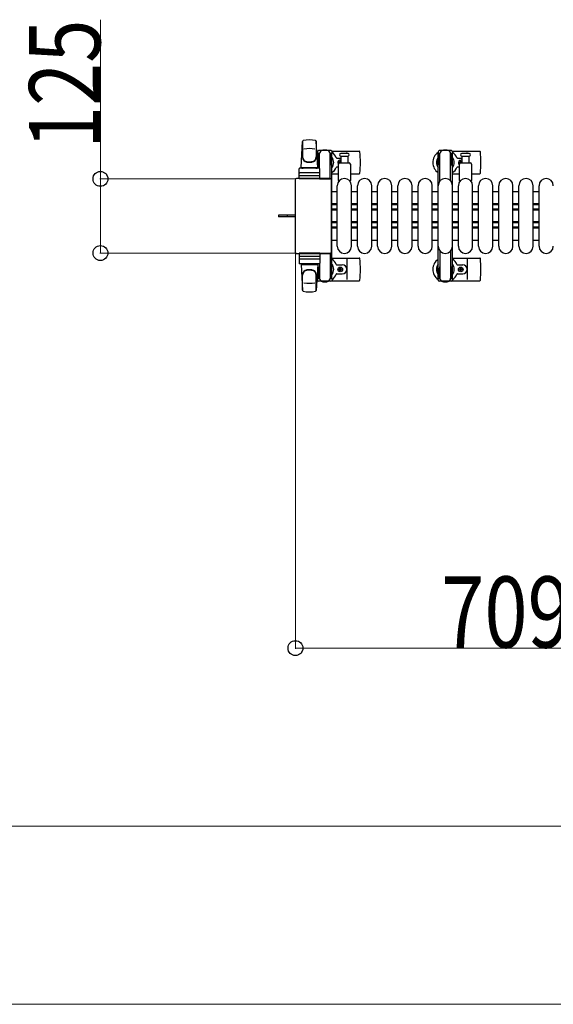
# Model space of a CAD drawing. Units: millimetres. Extents: x 0 to 33640, y 0 to 23760.
# Drawn here: x 9397 to 10296, y 12926 to 14585 of the extents above; entities that cross this region are included whole.
import ezdxf

# ---------------------------------------------------------------- set-up
doc = ezdxf.new("R2010")
doc.units = ezdxf.units.MM
doc.linetypes.add('YHIDDEN_1', pattern=[4, 3, -1])
for name, color, linetype, lineweight in [('YKK_11', 7, 'Continuous', 30), ('YKK_13', 4, 'Continuous', 30), ('YKK_A1', 4, 'Continuous', 30), ('YKK_D', 6, 'Continuous', 13)]:
    doc.layers.add(name, color=color, linetype=linetype, lineweight=lineweight)
doc.styles.add('text-b', font='extslim2.shx', dxfattribs={"width": 0.8, "bigfont": 'extfont2.shx'})

msp = doc.modelspace()

# ---------------------------------------------------------------- linework, layer by layer
at = {"layer": 'YKK_11'}
for p, q in [((9932.1, 14294.5), (9923.1, 14294.5)), ((9966.1, 14294.5), (9956.1, 14294.5)), ((10000.1, 14294.5), (9990.1, 14294.5)), ((10034.1, 14294.5), (10024.1, 14294.5)), ((10068.1, 14294.5), (10058.1, 14294.5)), ((10102.1, 14294.5), (10092.1, 14294.5)), ((10136.1, 14294.5), (10126.1, 14294.5)), ((10170.1, 14294.5), (10160.1, 14294.5)), ((10204.1, 14294.5), (10194.1, 14294.5)), ((10238.1, 14294.5), (10228.1, 14294.5)), ((10272.1, 14294.5), (10262.1, 14294.5)), ((9932.1, 14274.5), (9923.1, 14274.5)), ((9932.1, 14272.9), (9923.1, 14272.9)), ((9932.1, 14265.5), (9923.1, 14265.5)), ((9966.1, 14274.5), (9956.1, 14274.5)), ((9966.1, 14272.9), (9956.1, 14272.9)), ((9966.1, 14265.5), (9956.1, 14265.5)), ((10000.1, 14274.5), (9990.1, 14274.5)), ((10000.1, 14272.9), (9990.1, 14272.9)), ((10000.1, 14265.5), (9990.1, 14265.5)), ((10034.1, 14274.5), (10024.1, 14274.5)), ((10034.1, 14272.9), (10024.1, 14272.9)), ((10034.1, 14265.5), (10024.1, 14265.5)), ((10068.1, 14274.5), (10058.1, 14274.5)), ((10068.1, 14272.9), (10058.1, 14272.9)), ((10068.1, 14265.5), (10058.1, 14265.5)), ((10102.1, 14274.5), (10092.1, 14274.5)), ((10102.1, 14272.9), (10092.1, 14272.9)), ((10102.1, 14265.5), (10092.1, 14265.5)), ((10136.1, 14274.5), (10126.1, 14274.5)), ((10136.1, 14272.9), (10126.1, 14272.9)), ((10136.1, 14265.5), (10126.1, 14265.5)), ((10170.1, 14274.5), (10160.1, 14274.5)), ((10170.1, 14272.9), (10160.1, 14272.9)), ((10170.1, 14265.5), (10160.1, 14265.5)), ((10204.1, 14274.5), (10194.1, 14274.5)), ((10204.1, 14272.9), (10194.1, 14272.9)), ((10204.1, 14265.5), (10194.1, 14265.5)), ((10238.1, 14274.5), (10228.1, 14274.5)), ((10238.1, 14272.9), (10228.1, 14272.9)), ((10238.1, 14265.5), (10228.1, 14265.5)), ((10272.1, 14274.5), (10262.1, 14274.5)), ((10272.1, 14272.9), (10262.1, 14272.9)), ((10272.1, 14265.5), (10262.1, 14265.5)), ((9932.1, 14264.2), (9923.1, 14264.2)), ((9932.1, 14263.9), (9923.1, 14263.9)), ((9966.1, 14264.2), (9956.1, 14264.2)), ((9966.1, 14263.9), (9956.1, 14263.9)), ((10000.1, 14264.2), (9990.1, 14264.2)), ((10000.1, 14263.9), (9990.1, 14263.9)), ((10034.1, 14264.2), (10024.1, 14264.2)), ((10034.1, 14263.9), (10024.1, 14263.9)), ((10068.1, 14264.2), (10058.1, 14264.2)), ((10068.1, 14263.9), (10058.1, 14263.9)), ((10102.1, 14264.2), (10092.1, 14264.2)), ((10102.1, 14263.9), (10092.1, 14263.9)), ((10136.1, 14264.2), (10126.1, 14264.2)), ((10136.1, 14263.9), (10126.1, 14263.9)), ((10170.1, 14264.2), (10160.1, 14264.2)), ((10170.1, 14263.9), (10160.1, 14263.9)), ((10204.1, 14264.2), (10194.1, 14264.2)), ((10204.1, 14263.9), (10194.1, 14263.9)), ((10238.1, 14264.2), (10228.1, 14264.2)), ((10238.1, 14263.9), (10228.1, 14263.9)), ((10272.1, 14264.2), (10262.1, 14264.2)), ((10272.1, 14263.9), (10262.1, 14263.9)), ((9932.1, 14244.1), (9923.1, 14244.1)), ((9932.1, 14243.7), (9923.1, 14243.7)), ((9932.1, 14242.5), (9923.1, 14242.5)), ((9932.1, 14235.1), (9923.1, 14235.1)), ((9932.1, 14233.5), (9923.1, 14233.5)), ((9966.1, 14244.1), (9956.1, 14244.1)), ((9966.1, 14243.7), (9956.1, 14243.7)), ((9966.1, 14242.5), (9956.1, 14242.5)), ((9966.1, 14235.1), (9956.1, 14235.1)), ((9966.1, 14233.5), (9956.1, 14233.5)), ((10000.1, 14244.1), (9990.1, 14244.1)), ((10000.1, 14243.7), (9990.1, 14243.7)), ((10000.1, 14242.5), (9990.1, 14242.5)), ((10000.1, 14235.1), (9990.1, 14235.1)), ((10000.1, 14233.5), (9990.1, 14233.5)), ((10034.1, 14244.1), (10024.1, 14244.1)), ((10034.1, 14243.7), (10024.1, 14243.7)), ((10034.1, 14242.5), (10024.1, 14242.5)), ((10034.1, 14235.1), (10024.1, 14235.1)), ((10034.1, 14233.5), (10024.1, 14233.5)), ((10068.1, 14244.1), (10058.1, 14244.1)), ((10068.1, 14243.7), (10058.1, 14243.7)), ((10068.1, 14242.5), (10058.1, 14242.5)), ((10068.1, 14235.1), (10058.1, 14235.1)), ((10068.1, 14233.5), (10058.1, 14233.5)), ((10102.1, 14244.1), (10092.1, 14244.1)), ((10102.1, 14243.7), (10092.1, 14243.7)), ((10102.1, 14242.5), (10092.1, 14242.5)), ((10102.1, 14235.1), (10092.1, 14235.1)), ((10102.1, 14233.5), (10092.1, 14233.5)), ((10136.1, 14244.1), (10126.1, 14244.1)), ((10136.1, 14243.7), (10126.1, 14243.7)), ((10136.1, 14242.5), (10126.1, 14242.5)), ((10136.1, 14235.1), (10126.1, 14235.1)), ((10136.1, 14233.5), (10126.1, 14233.5)), ((10170.1, 14244.1), (10160.1, 14244.1)), ((10170.1, 14243.7), (10160.1, 14243.7)), ((10170.1, 14242.5), (10160.1, 14242.5)), ((10170.1, 14235.1), (10160.1, 14235.1)), ((10170.1, 14233.5), (10160.1, 14233.5)), ((10204.1, 14244.1), (10194.1, 14244.1)), ((10204.1, 14243.7), (10194.1, 14243.7)), ((10204.1, 14242.5), (10194.1, 14242.5)), ((10204.1, 14235.1), (10194.1, 14235.1)), ((10204.1, 14233.5), (10194.1, 14233.5)), ((10238.1, 14244.1), (10228.1, 14244.1)), ((10238.1, 14243.7), (10228.1, 14243.7)), ((10238.1, 14242.5), (10228.1, 14242.5)), ((10238.1, 14235.1), (10228.1, 14235.1)), ((10238.1, 14233.5), (10228.1, 14233.5)), ((10272.1, 14244.1), (10262.1, 14244.1)), ((10272.1, 14243.7), (10262.1, 14243.7)), ((10272.1, 14242.5), (10262.1, 14242.5)), ((10272.1, 14235.1), (10262.1, 14235.1)), ((10272.1, 14233.5), (10262.1, 14233.5)), ((9923.1, 14213.5), (9932.1, 14213.5)), ((9956.1, 14213.5), (9966.1, 14213.5)), ((9990.1, 14213.5), (10000.1, 14213.5)), ((10024.1, 14213.5), (10034.1, 14213.5)), ((10058.1, 14213.5), (10068.1, 14213.5)), ((10092.1, 14213.5), (10102.1, 14213.5)), ((10126.1, 14213.5), (10136.1, 14213.5)), ((10160.1, 14213.5), (10170.1, 14213.5)), ((10194.1, 14213.5), (10204.1, 14213.5)), ((10228.1, 14213.5), (10238.1, 14213.5)), ((10262.1, 14213.5), (10272.1, 14213.5))]:
    msp.add_line(p, q, dxfattribs=at)
at = {"layer": 'YKK_13'}
for p, q in [((9871.1, 14335.5), (9873.5, 14379.5)), ((9873.6, 14379.1), (9873.6, 14353.4)), ((9896.6, 14379.9), (9896.6, 14352.7)), ((9899.1, 14335.5), (9896.6, 14379.5)), ((9921.4, 14364), (9900.8, 14364)), ((9898.8, 14362), (9898.8, 14359.2)), ((9898.8, 14359.2), (9902.1, 14359.2)), ((9900.3, 14355.7), (9901.1, 14355.7)), ((9900.3, 14345.2), (9900.3, 14355.7)), ((9901.1, 14342.2), (9901.1, 14359.2)), ((9902.1, 14334.4), (9902.1, 14359)), ((9920.1, 14359.2), (9923.4, 14359.2)), ((9920.1, 14316.5), (9920.1, 14359)), ((9921.1, 14342.2), (9921.1, 14359.2)), ((9921.9, 14355.7), (9921.1, 14355.7)), ((9921.9, 14345.2), (9921.9, 14355.7)), ((9923.1, 14363), (9969.2, 14363)), ((9923.4, 14359.2), (9923.4, 14362)), ((9931.4, 14351.5), (9938.6, 14351.5)), ((9944.1, 14359), (9937.8, 14359)), ((9937.8, 14355), (9950.3, 14355)), ((9938.6, 14343.5), (9938.6, 14355)), ((9950.3, 14359), (9944.1, 14359)), ((9948.1, 14359), (9948.1, 14361)), ((9949.6, 14355), (9949.6, 14343.5)), ((10126.1, 14363), (10172.2, 14363)), ((10134.4, 14351.5), (10142.6, 14351.5)), ((10154.3, 14359), (10141.8, 14359)), ((10141.8, 14355), (10154.3, 14355)), ((10142.6, 14343.5), (10142.6, 14355)), ((10151.1, 14359), (10151.1, 14361)), ((10153.6, 14355), (10153.6, 14343.5)), ((9867.6, 14316.5), (9867.6, 14333.5)), ((9901.6, 14334.5), (9868.6, 14334.5)), ((9871.1, 14335.5), (9899.1, 14335.5)), ((9872.1, 14334.5), (9872.1, 14335.5)), ((9872.1, 14335.5), (9898.1, 14335.5)), ((9872.1, 14334.5), (9874.5, 14334.5)), ((9895.7, 14334.5), (9898.1, 14334.5)), ((9898.1, 14334.5), (9898.1, 14335.5)), ((9901.9, 14339.2), (9900.3, 14345.2)), ((9901.9, 14339.2), (9902.1, 14339.2)), ((9902.6, 14316.5), (9902.6, 14333.5)), ((9920.3, 14339.2), (9920.1, 14339.2)), ((9920.3, 14339.2), (9921.9, 14345.2)), ((9931.4, 14336.5), (9934.1, 14336.5)), ((9934.1, 14313.7), (9934.1, 14341.5)), ((9934.9, 14344.4), (9934.9, 14343.6)), ((9935.8, 14344.4), (9934.9, 14344.4)), ((9934.9, 14343.6), (9935.8, 14343.6)), ((9936.1, 14343.5), (9952.1, 14343.5)), ((9937.5, 14346.2), (9936.6, 14346.2)), ((9936.6, 14346.2), (9936.6, 14345.3)), ((9937.5, 14345.3), (9937.5, 14346.2)), ((9938.6, 14344.4), (9938.4, 14344.4)), ((9938.4, 14343.6), (9938.6, 14343.6)), ((9954.1, 14341.5), (9954.1, 14313.7)), ((10134.4, 14336.5), (10138.1, 14336.5)), ((10137.9, 14344.4), (10137.9, 14343.6)), ((10138.8, 14344.4), (10137.9, 14344.4)), ((10137.9, 14343.6), (10138.8, 14343.6)), ((10138.1, 14313.7), (10138.1, 14341.5)), ((10140.5, 14346.2), (10139.6, 14346.2)), ((10139.6, 14346.2), (10139.6, 14345.3)), ((10140.1, 14343.5), (10156.1, 14343.5)), ((10140.5, 14345.3), (10140.5, 14346.2)), ((10142.3, 14344.4), (10141.4, 14344.4)), ((10141.4, 14343.6), (10142.3, 14343.6)), ((10142.3, 14343.6), (10142.3, 14344.4)), ((10158.1, 14341.5), (10158.1, 14313.7)), ((9861.1, 14314.5), (9861.1, 14193.5)), ((9861.1, 14314.5), (9861.1, 14314.5)), ((9920.1, 14317), (9863.6, 14317)), ((9863.6, 14317), (9863.6, 14317)), ((9902.6, 14316.5), (9867.6, 14316.5)), ((9868.5, 14322), (9901.7, 14322)), ((9901.6, 14326.5), (9868.6, 14326.5)), ((9902.1, 14316.5), (9920.1, 14316.5)), ((9920.1, 14317), (9920.1, 14317)), ((9922.6, 14193.5), (9922.6, 14314.5)), ((9922.6, 14314.5), (9922.6, 14314.5)), ((9923.1, 14325), (9934.1, 14325)), ((9954.1, 14325), (9969.2, 14325)), ((10126.1, 14325), (10138.1, 14325)), ((10158.1, 14325), (10172.2, 14325)), ((9932.1, 14203), (9932.1, 14305)), ((9956.1, 14203), (9956.1, 14305)), ((9966.1, 14203), (9966.1, 14305)), ((9990.1, 14203), (9990.1, 14305)), ((10000.1, 14203), (10000.1, 14305)), ((10024.1, 14203), (10024.1, 14305)), ((10034.1, 14203), (10034.1, 14305)), ((10058.1, 14203), (10058.1, 14305)), ((10068.1, 14203), (10068.1, 14305)), ((10092.1, 14203), (10092.1, 14305)), ((10102.1, 14203), (10102.1, 14305)), ((10126.1, 14203), (10126.1, 14305)), ((10136.1, 14203), (10136.1, 14305)), ((10160.1, 14203), (10160.1, 14305)), ((10170.1, 14203), (10170.1, 14305)), ((10194.1, 14203), (10194.1, 14305)), ((10204.1, 14203), (10204.1, 14305)), ((10228.1, 14203), (10228.1, 14305)), ((10238.1, 14203), (10238.1, 14305)), ((10262.1, 14203), (10262.1, 14305)), ((10272.1, 14203), (10272.1, 14305)), ((9848.6, 14255.5), (9833.1, 14255.5)), ((9833.1, 14255.5), (9833.1, 14252.5)), ((9848.6, 14252.5), (9833.1, 14252.5)), ((9861.1, 14255.5), (9848.6, 14255.5)), ((9861.1, 14252.5), (9848.6, 14252.5)), ((9861.1, 14193.5), (9861.1, 14193.5)), ((9863.6, 14191), (9920.1, 14191)), ((9863.6, 14191), (9863.6, 14191)), ((9902.6, 14191.5), (9867.6, 14191.5)), ((9867.6, 14191.5), (9867.6, 14174.5)), ((9868.5, 14186), (9901.7, 14186)), ((9901.6, 14181.5), (9868.6, 14181.5)), ((9902.1, 14191.5), (9920.1, 14191.5)), ((9902.6, 14191.5), (9902.6, 14174.5)), ((9920.1, 14191.5), (9920.1, 14149)), ((9920.1, 14191), (9920.1, 14191)), ((9922.6, 14193.5), (9922.6, 14193.5)), ((9923.1, 14183), (9969.2, 14183)), ((10126.1, 14183), (10172.2, 14183)), ((9901.6, 14173.5), (9868.6, 14173.5)), ((9871.1, 14172.5), (9899.1, 14172.5)), ((9871.1, 14172.5), (9873.5, 14128.5)), ((9872.1, 14173.5), (9874.5, 14173.5)), ((9872.1, 14173.5), (9872.1, 14172.5)), ((9872.1, 14172.5), (9898.1, 14172.5)), ((9895.7, 14173.5), (9898.1, 14173.5)), ((9899.1, 14172.5), (9896.6, 14128.5)), ((9898.1, 14173.5), (9898.1, 14172.5)), ((9901.9, 14168.8), (9900.3, 14162.8)), ((9901.1, 14165.8), (9901.1, 14148.8)), ((9901.9, 14168.8), (9902.1, 14168.8)), ((9902.1, 14173.6), (9902.1, 14149)), ((9920.3, 14168.8), (9920.1, 14168.8)), ((9920.3, 14168.8), (9921.9, 14162.8)), ((9921.1, 14165.8), (9921.1, 14148.8)), ((9931.4, 14171.5), (9940.6, 14171.5)), ((9936.6, 14165.3), (9936.6, 14166.2)), ((9936.6, 14166.2), (9937.5, 14166.2)), ((9937.5, 14166.2), (9937.5, 14165.3)), ((9948.1, 14181), (9948.1, 14147)), ((10134.4, 14171.5), (10143.6, 14171.5)), ((10139.6, 14165.3), (10139.6, 14166.2)), ((10139.6, 14166.2), (10140.5, 14166.2)), ((10140.5, 14166.2), (10140.5, 14165.3)), ((10151.1, 14181), (10151.1, 14147)), ((9873.6, 14128.9), (9873.6, 14154.6)), ((9896.6, 14128.1), (9896.6, 14155.3)), ((9898.8, 14146), (9898.8, 14148.8)), ((9898.8, 14148.8), (9902.1, 14148.8)), ((9900.3, 14162.8), (9900.3, 14152.3)), ((9900.3, 14152.3), (9901.1, 14152.3)), ((9920.1, 14148.8), (9923.4, 14148.8)), ((9921.9, 14152.3), (9921.1, 14152.3)), ((9921.9, 14162.8), (9921.9, 14152.3)), ((9923.4, 14148.8), (9923.4, 14146)), ((9931.4, 14156.5), (9940.6, 14156.5)), ((9934.9, 14163.6), (9934.9, 14164.4)), ((9934.9, 14164.4), (9935.8, 14164.4)), ((9935.8, 14163.6), (9934.9, 14163.6)), ((9936.6, 14161.8), (9936.6, 14162.7)), ((9937.5, 14161.8), (9936.6, 14161.8)), ((9937.5, 14162.7), (9937.5, 14161.8)), ((9938.4, 14164.4), (9939.3, 14164.4)), ((9939.3, 14163.6), (9938.4, 14163.6)), ((9939.3, 14164.4), (9939.3, 14163.6)), ((10134.4, 14156.5), (10143.6, 14156.5)), ((10137.9, 14163.6), (10137.9, 14164.4)), ((10137.9, 14164.4), (10138.8, 14164.4)), ((10138.8, 14163.6), (10137.9, 14163.6)), ((10139.6, 14161.8), (10139.6, 14162.7)), ((10140.5, 14161.8), (10139.6, 14161.8)), ((10140.5, 14162.7), (10140.5, 14161.8)), ((10141.4, 14164.4), (10142.3, 14164.4)), ((10142.3, 14163.6), (10141.4, 14163.6)), ((10142.3, 14164.4), (10142.3, 14163.6)), ((9921.4, 14144), (9900.8, 14144)), ((9923.1, 14145), (9969.2, 14145)), ((10126.1, 14145), (10172.2, 14145))]:
    msp.add_line(p, q, dxfattribs=at)
at = {"layer": 'YKK_13', "ltscale": 0.5}
for p, q in [((10124.4, 14364), (10103.8, 14364)), ((10101.8, 14362), (10101.8, 14359.2)), ((10101.8, 14359.2), (10105.1, 14359.2)), ((10103.3, 14355.7), (10104.1, 14355.7)), ((10103.3, 14345.2), (10103.3, 14355.7)), ((10104.1, 14342.2), (10104.1, 14359.2)), ((10105.1, 14312.9), (10105.1, 14359)), ((10123.1, 14359.2), (10126.4, 14359.2)), ((10123.1, 14312.9), (10123.1, 14359)), ((10124.1, 14342.2), (10124.1, 14359.2)), ((10124.9, 14355.7), (10124.1, 14355.7)), ((10124.9, 14345.2), (10124.9, 14355.7)), ((10126.4, 14359.2), (10126.4, 14362)), ((10104.9, 14339.2), (10103.3, 14345.2)), ((10123.3, 14339.2), (10124.9, 14345.2)), ((10105.1, 14195.1), (10105.1, 14149)), ((10123.1, 14195.1), (10123.1, 14149)), ((10104.9, 14168.8), (10103.3, 14162.8)), ((10104.1, 14165.8), (10104.1, 14148.8)), ((10104.9, 14168.8), (10105.1, 14168.8)), ((10123.3, 14168.8), (10123.1, 14168.8)), ((10123.3, 14168.8), (10124.9, 14162.8)), ((10124.1, 14165.8), (10124.1, 14148.8)), ((10101.8, 14146), (10101.8, 14148.8)), ((10101.8, 14148.8), (10105.1, 14148.8)), ((10103.3, 14162.8), (10103.3, 14152.3)), ((10103.3, 14152.3), (10104.1, 14152.3)), ((10123.1, 14148.8), (10126.4, 14148.8)), ((10124.9, 14152.3), (10124.1, 14152.3)), ((10124.9, 14162.8), (10124.9, 14152.3)), ((10126.4, 14148.8), (10126.4, 14146)), ((10124.4, 14144), (10103.8, 14144))]:
    msp.add_line(p, q, dxfattribs=at)
at = {"layer": 'YKK_13', "linetype": 'YHIDDEN_1'}
msp.add_line((9847.9, 14255.5), (9847.9, 14252.5), dxfattribs=at)
at = {"layer": 'YKK_13'}
for centre in [(9937.1, 14164), (10140.1, 14164)]:
    msp.add_circle(centre, 4, dxfattribs=at)
for centre, radius, start, end in [((9875, 14379.4), 1.5, 101.9774, 176.8314), ((9885.1, 14332), 50, 78.0536, 101.9464), ((9885.1, 14332), 50, 78.0226, 101.9464), ((9895.1, 14379.4), 1.5, 3.1686, 78.0226), ((9885.1, 14317.4), 50, 79.1233, 100.5495), ((9900.8, 14362), 2, 90, 180), ((9907.1, 14359), 5, 90, 180), ((9911.1, 14344), 21, 72.2472, 107.7528), ((9915.1, 14359), 5, 0, 90), ((9921.4, 14362), 2, 0, 90), ((10114.1, 14344), 21, 72.2472, 107.7528), ((9881.6, 14353.6), 8, 180, 263.7207), ((9881.6, 14352.7), 8, 180, 263.7207), ((9888.6, 14353.6), 8, 276.2793, 0), ((9888.6, 14352.7), 8, 276.2793, 0), ((9911.1, 14344), 21, 125.8535, 129.5337), ((9911.1, 14344), 15, 143.1301, 149.2775), ((9911.1, 14344), 15, 323.1301, 36.8699), ((9911.1, 14344), 21, 22.7284, 54.1465), ((9931.4, 14352.5), 1, 202.7284, 270), ((9937.1, 14344), 4, 67.9756, 221.4097), ((9937.8, 14357), 2, 90, 180), ((9937.8, 14357), 2, 180, 270), ((9950.3, 14357), 2, 0, 90), ((9950.3, 14357), 2, 270, 0), ((9969.2, 14362), 1, 5.7392, 90), ((9790.1, 14344), 181, 354.2608, 5.7392), ((10114.1, 14344), 21, 125.8535, 235.1501), ((10114.1, 14344), 15, 143.1301, 216.8699), ((10114.1, 14344), 15, 323.1301, 36.8699), ((10114.1, 14344), 21, 22.7284, 54.1465), ((10134.4, 14352.5), 1, 202.7284, 270), ((10140.1, 14344), 4, 51.3177, 240.0001), ((10141.8, 14357), 2, 90, 180), ((10141.8, 14357), 2, 180, 270), ((10154.3, 14357), 2, 0, 90), ((10154.3, 14357), 2, 270, 0), ((10172.2, 14362), 1, 5.7392, 90), ((9993.1, 14344), 181, 354.2608, 5.7392), ((9868.6, 14333.5), 1, 90, 180), ((9885.1, 14385.4), 40, 263.7207, 276.2793), ((9885.1, 14384.5), 40, 263.7207, 276.2793), ((9901.6, 14333.5), 1, 0, 90), ((9911.1, 14344), 21, 304.8499, 337.2716), ((9931.4, 14335.5), 1, 90, 157.2716), ((9936.1, 14341.5), 2, 90, 180), ((9935.8, 14345.3), 0.88, 270, 0), ((9935.8, 14342.7), 0.88, 68.7243, 90), ((9938.4, 14345.3), 0.88, 180, 270), ((9938.4, 14342.7), 0.88, 90, 111.2757), ((9952.1, 14341.5), 2, 0, 90), ((10114.1, 14344), 21, 304.8499, 337.2716), ((10134.4, 14335.5), 1, 90, 157.2716), ((10140.1, 14341.5), 2, 90, 180), ((10138.8, 14345.3), 0.88, 270, 0), ((10138.8, 14342.7), 0.88, 49.8765, 90), ((10141.4, 14345.3), 0.88, 180, 270), ((10141.4, 14342.7), 0.88, 90, 111.2757), ((10156.1, 14341.5), 2, 0, 90), ((9868.6, 14325.5), 1, 90, 180), ((9901.6, 14325.5), 1, 0, 90), ((9944.1, 14305), 12, 0, 180), ((9978.1, 14305), 12, 0, 180), ((9969.2, 14326), 1, 270, 354.2608), ((10012.1, 14305), 12, 0, 180), ((10046.1, 14305), 12, 0, 180), ((10080.1, 14305), 12, 0, 180), ((10114.1, 14305), 12, 0, 180), ((10148.1, 14305), 12, 0, 180), ((10182.1, 14305), 12, 0, 180), ((10172.2, 14326), 1, 270, 354.2608), ((10216.1, 14305), 12, 0, 180), ((10250.1, 14305), 12, 0, 180), ((10284.1, 14305), 12, 0, 180), ((9935.1, 14313.7), 1, 180, 258.0605), ((9953.1, 14313.7), 1, 281.9395, 0), ((10139.1, 14313.7), 1, 180, 258.0605), ((10157.1, 14313.7), 1, 281.9395, 0), ((9944.1, 14203), 12, 180, 0), ((9978.1, 14203), 12, 180, 0), ((10012.1, 14203), 12, 180, 0), ((10046.1, 14203), 12, 180, 0), ((10080.1, 14203), 12, 180, 0), ((10114.1, 14203), 12, 180, 0), ((10148.1, 14203), 12, 180, 0), ((10182.1, 14203), 12, 180, 0), ((10216.1, 14203), 12, 180, 0), ((10250.1, 14203), 12, 180, 0), ((10284.1, 14203), 12, 180, 0), ((9868.6, 14182.5), 1, 180, 270), ((9901.6, 14182.5), 1, 270, 0), ((9969.2, 14182), 1, 5.7392, 90), ((9790.1, 14164), 181, 354.2608, 5.7392), ((10172.2, 14182), 1, 5.7392, 90), ((9993.1, 14164), 181, 354.2608, 5.7392), ((9868.6, 14174.5), 1, 180, 270), ((9901.6, 14174.5), 1, 270, 0), ((9911.1, 14164), 21, 22.7284, 55.1501), ((9911.1, 14164), 15, 323.1301, 36.8699), ((9931.4, 14172.5), 1, 202.7284, 270), ((9935.8, 14165.3), 0.88, 270, 0), ((9938.4, 14165.3), 0.88, 180, 270), ((9940.6, 14164), 7.5, 270, 90), ((10114.1, 14164), 21, 124.8499, 234.1465), ((10114.1, 14164), 15, 143.1301, 216.8699), ((10114.1, 14164), 21, 22.7284, 55.1501), ((10114.1, 14164), 15, 323.1301, 36.8699), ((10134.4, 14172.5), 1, 202.7284, 270), ((10138.8, 14165.3), 0.88, 270, 0), ((10141.4, 14165.3), 0.88, 180, 270), ((10143.6, 14164), 7.5, 270, 90), ((9881.6, 14155.3), 8, 96.2793, 180), ((9881.6, 14154.4), 8, 96.2793, 180), ((9885.1, 14123.5), 40, 83.7207, 96.2793), ((9885.1, 14122.6), 40, 83.7207, 96.2793), ((9888.6, 14155.3), 8, 0, 83.7207), ((9888.6, 14154.4), 8, 0, 83.7207), ((9911.1, 14164), 15, 210.7225, 216.8699), ((9907.1, 14149), 5, 180, 270), ((9915.1, 14149), 5, 270, 0), ((9911.1, 14164), 21, 305.8535, 337.2716), ((9931.4, 14155.5), 1, 90, 157.2716), ((9935.8, 14162.7), 0.88, 0, 90), ((9938.4, 14162.7), 0.88, 90, 180), ((10114.1, 14164), 21, 305.8535, 337.2716), ((10134.4, 14155.5), 1, 90, 157.2716), ((10138.8, 14162.7), 0.88, 0, 90), ((10141.4, 14162.7), 0.88, 90, 180), ((9885.1, 14190.6), 50, 259.4505, 280.8767), ((9911.1, 14164), 21, 230.4663, 234.1465), ((9900.8, 14146), 2, 180, 270), ((9911.1, 14164), 21, 252.2472, 287.7528), ((9921.4, 14146), 2, 270, 0), ((9969.2, 14146), 1, 270, 354.2608), ((10114.1, 14164), 21, 252.2472, 287.7528), ((10172.2, 14146), 1, 270, 354.2608), ((9875, 14128.6), 1.5, 183.1686, 258.0226), ((9885.1, 14176), 50, 258.0536, 281.9464), ((9885.1, 14176), 50, 258.0536, 281.9774), ((9895.1, 14128.6), 1.5, 281.9774, 356.8314)]:
    msp.add_arc(centre, radius, start, end, dxfattribs=at)
at = {"layer": 'YKK_13', "ltscale": 0.5}
for centre, radius, start, end in [((10103.8, 14362), 2, 90, 180), ((10110.1, 14359), 5, 90, 180), ((10118.1, 14359), 5, 0, 90), ((10124.4, 14362), 2, 0, 90), ((10110.1, 14149), 5, 180, 270), ((10118.1, 14149), 5, 270, 0), ((10103.8, 14146), 2, 180, 270), ((10124.4, 14146), 2, 270, 0)]:
    msp.add_arc(centre, radius, start, end, dxfattribs=at)
at = {"layer": 'YKK_13'}
for centre, major_axis, start_param, end_param in [((9863.6, 14314.5), (1.77, -1.77), 2.358058, 3.925127), ((9920.1, 14314.5), (-1.77, -1.77), 2.358058, 3.925127), ((9863.6, 14193.5), (-1.77, -1.77), 5.499651, 7.06672), ((9920.1, 14193.5), (1.77, -1.77), 5.499651, 7.06672)]:
    msp.add_ellipse(centre, major_axis=major_axis, ratio=0.997169, start_param=start_param, end_param=end_param, dxfattribs=at)
at = {"layer": 'YKK_A1', "ltscale": 0.5}
for p, q in [((9899.1, 14359), (9899.1, 14334.5)), ((9901.1, 14359), (9899.1, 14359)), ((9923.1, 14359), (9921.1, 14359)), ((9923.1, 14149), (9923.1, 14359)), ((10102.1, 14149), (10102.1, 14359)), ((10102.1, 14359), (10105.1, 14359)), ((10123.1, 14359), (10126.1, 14359)), ((10126.1, 14149), (10126.1, 14359)), ((9899.1, 14173.5), (9899.1, 14149)), ((9899.1, 14149), (9902.1, 14149)), ((9920.1, 14149), (9923.1, 14149)), ((10102.1, 14149), (10105.1, 14149)), ((10123.1, 14149), (10126.1, 14149))]:
    msp.add_line(p, q, dxfattribs=at)
at = {"layer": 'YKK_D'}
for p, q in [((9533.1, 14316.5), (9533.1, 14584.6)), ((9862.6, 14316.5), (9532.1, 14316.5)), ((9533.1, 14191.5), (9533.1, 14316.5)), ((9862.6, 14191.5), (9532.1, 14191.5)), ((9861.6, 14192.5, 0), (9861.6, 13525, 0)), ((9861.6, 13526, 0), (10570.6, 13526, 0)), ((10570.6, 13226), (7323.6, 13226)), ((10570.6, 12926), (4062.6, 12926))]:
    msp.add_line(p, q, dxfattribs=at)
at = {"layer": 'YKK_D', "linetype": 'ByBlock', "lineweight": -2}
for centre in [(9533.1, 14316.5), (9533.1, 14191.5), (9861.6, 13526, 0)]:
    msp.add_circle(centre, 12.5, dxfattribs=at)

# ---------------------------------------------------------------- texts
at = {"layer": 'YKK_D', "style": 'text-b', "width": 0.8}
msp.add_text('125', height=120, rotation=90, dxfattribs=at).set_placement((9532.8, 14366.8))
msp.add_text('709', height=120, dxfattribs=at).set_placement((10107.3, 13526.8, 0))

doc.saveas('drawing.dxf')
